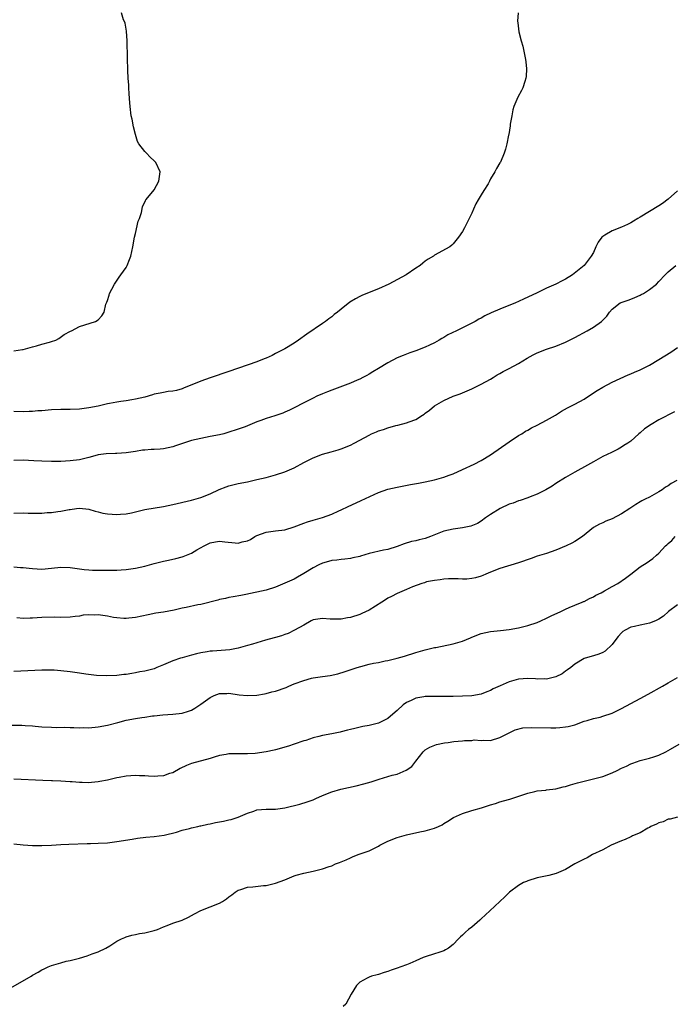
# Model space of a CAD drawing. Units: inches. Extents: x 2529000 to 2532000, y 1554000 to 1557000.
# Drawn here: x 2531110 to 2531250, y 1556435 to 1556646 of the extents above; entities that cross this region are included whole.
import ezdxf

# ---------------------------------------------------------------- set-up
doc = ezdxf.new("R2010")
doc.units = ezdxf.units.IN
doc.header["$MEASUREMENT"] = 0
doc.layers.add('LD25291554_10ft', color=140, linetype='Continuous')

msp = doc.modelspace()

# ---------------------------------------------------------------- linework, layer by layer
at = {"layer": 'LD25291554_10ft'}
for points, elevation in [([(2531216.87, 1556647), (2531216.79, 1556645.21), (2531216.86, 1556644.86), (2531217.07, 1556642.93), (2531217.54, 1556641), (2531217.87, 1556639.87), (2531218.46, 1556637), (2531218.51, 1556636.51), (2531218.7, 1556635), (2531218.61, 1556633.39), (2531218.57, 1556633), (2531218.3, 1556632.3), (2531217.89, 1556631), (2531217.61, 1556630.39), (2531216.81, 1556629), (2531215.96, 1556627), (2531215.77, 1556626.23), (2531215.52, 1556625), (2531215.22, 1556623.22), (2531215.18, 1556622.82), (2531214.89, 1556621), (2531214.85, 1556620.85), (2531214.51, 1556619), (2531214.17, 1556617.83), (2531213.9, 1556617), (2531213.09, 1556615.09), (2531213, 1556614.91), (2531212.3, 1556613.7), (2531211.94, 1556613), (2531211, 1556611.48), (2531210.75, 1556611), (2531210.45, 1556610.45), (2531209.57, 1556609), (2531209, 1556608.11), (2531208.34, 1556607), (2531207.86, 1556606.14), (2531207.34, 1556605), (2531207, 1556604.16), (2531205.95, 1556602.05), (2531205.4, 1556601), (2531205, 1556600.28), (2531204.15, 1556599), (2531203, 1556597.63), (2531202.68, 1556597.32), (2531202.29, 1556597), (2531199, 1556595.18), (2531198.78, 1556595), (2531197.67, 1556594.33), (2531197, 1556593.9), (2531196.49, 1556593.51), (2531195.9, 1556593), (2531195, 1556592.42), (2531192.94, 1556591), (2531189.23, 1556589), (2531187, 1556588.02), (2531185, 1556587.22), (2531183.44, 1556586.56), (2531183, 1556586.35), (2531182.12, 1556585.88), (2531180.89, 1556585.11), (2531179, 1556583.65), (2531178.22, 1556583), (2531177.53, 1556582.47), (2531177, 1556582.03), (2531176.4, 1556581.6), (2531175.64, 1556581), (2531175, 1556580.55), (2531171.69, 1556578.31), (2531169.92, 1556577), (2531169, 1556576.37), (2531167, 1556575.18), (2531166.68, 1556575), (2531165, 1556574.14), (2531164.24, 1556573.76), (2531163, 1556573.19), (2531162.55, 1556573), (2531161, 1556572.41), (2531155, 1556570.28), (2531151, 1556568.93), (2531149, 1556568.23), (2531145.28, 1556566.72), (2531145, 1556566.62), (2531143.75, 1556566.25), (2531143, 1556566.1), (2531142, 1556566), (2531141, 1556565.82), (2531140.32, 1556565.68), (2531139, 1556565.44), (2531138.65, 1556565.35), (2531137, 1556564.84), (2531135, 1556564.36), (2531134.23, 1556564.23), (2531133, 1556564.07), (2531131.88, 1556563.88), (2531131, 1556563.78), (2531129.46, 1556563.46), (2531129, 1556563.39), (2531127, 1556562.92), (2531125, 1556562.52), (2531123, 1556562.28), (2531121, 1556562.2), (2531119, 1556562.19), (2531117, 1556562.11), (2531115, 1556561.93), (2531114.13, 1556561.87), (2531113, 1556561.75), (2531112.26, 1556561.74), (2531111, 1556561.68), (2531109, 1556561.76)], 7230), ([(2531109, 1556574.76), (2531110.8, 1556575), (2531111, 1556575.04), (2531113, 1556575.57), (2531113.83, 1556575.83), (2531115, 1556576.13), (2531116.6, 1556576.6), (2531117, 1556576.69), (2531117.93, 1556577), (2531118.62, 1556577.38), (2531119.78, 1556578.22), (2531121.07, 1556578.93), (2531121.31, 1556579), (2531123, 1556579.96), (2531126.46, 1556581), (2531127, 1556581.38), (2531127.82, 1556582.18), (2531128.33, 1556583), (2531128.69, 1556584.69), (2531128.82, 1556585), (2531128.89, 1556585.11), (2531129, 1556585.49), (2531129.39, 1556586.61), (2531129.46, 1556587), (2531129.95, 1556587.95), (2531130.52, 1556589), (2531131.49, 1556590.51), (2531131.88, 1556591), (2531133, 1556592.57), (2531133.26, 1556593), (2531133.73, 1556594.27), (2531134.02, 1556595), (2531134.44, 1556597), (2531134.8, 1556599), (2531135, 1556599.8), (2531135.57, 1556602.43), (2531135.84, 1556603), (2531136.29, 1556604.29), (2531136.51, 1556605.49), (2531137.12, 1556606.88), (2531137.24, 1556607), (2531138.34, 1556608.34), (2531139, 1556609.17), (2531139.97, 1556611), (2531140.3, 1556613), (2531139.37, 1556615), (2531139, 1556615.35), (2531138.12, 1556616.12), (2531137.33, 1556617), (2531137, 1556617.33), (2531135.75, 1556619), (2531135.47, 1556619.47), (2531134.98, 1556620.98), (2531134.6, 1556622.6), (2531134.28, 1556624.28), (2531134.11, 1556625), (2531133.84, 1556627), (2531133.77, 1556627.77), (2531133.67, 1556629.67), (2531133.57, 1556631), (2531133.55, 1556631.55), (2531133.44, 1556633), (2531133.36, 1556634.64), (2531133.37, 1556635), (2531133.3, 1556637), (2531133.28, 1556637.28), (2531133.24, 1556641), (2531133.07, 1556643.07), (2531132.78, 1556644.78), (2531132.7, 1556645), (2531132.46, 1556645.54), (2531131.99, 1556647)], 7220), ([(2531251, 1556608.94), (2531249, 1556607.15), (2531247.76, 1556606.24), (2531247, 1556605.72), (2531245, 1556604.54), (2531243, 1556603.34), (2531242.48, 1556603), (2531241.56, 1556602.44), (2531241, 1556602.12), (2531240.27, 1556601.73), (2531239, 1556601.16), (2531237, 1556600.41), (2531235.43, 1556599.43), (2531235, 1556599.19), (2531234.81, 1556599), (2531234.05, 1556597.95), (2531233.54, 1556597), (2531233, 1556595.79), (2531232.55, 1556595), (2531231.92, 1556594.09), (2531231.02, 1556593), (2531228.54, 1556591), (2531227, 1556590.04), (2531226.33, 1556589.67), (2531225, 1556588.97), (2531223, 1556588.1), (2531221, 1556587.16), (2531219, 1556586.2), (2531218.17, 1556585.84), (2531217, 1556585.29), (2531216.31, 1556585), (2531213, 1556583.67), (2531211.15, 1556582.85), (2531209.8, 1556582.2), (2531209, 1556581.72), (2531208.51, 1556581.49), (2531207.7, 1556581), (2531207, 1556580.63), (2531203.69, 1556579), (2531201.86, 1556578.14), (2531201, 1556577.6), (2531200.6, 1556577.4), (2531199.97, 1556577), (2531199, 1556576.46), (2531197.96, 1556575.96), (2531197, 1556575.51), (2531195.72, 1556575), (2531195.19, 1556574.81), (2531195, 1556574.71), (2531193.71, 1556574.29), (2531193, 1556573.99), (2531192.28, 1556573.72), (2531191, 1556573.2), (2531189, 1556572.13), (2531187, 1556570.94), (2531185.79, 1556570.21), (2531185, 1556569.77), (2531184.52, 1556569.48), (2531183.63, 1556569), (2531183, 1556568.68), (2531182.47, 1556568.47), (2531181, 1556567.8), (2531177, 1556566.34), (2531176.07, 1556565.93), (2531175, 1556565.51), (2531173.81, 1556565), (2531173, 1556564.63), (2531171, 1556563.64), (2531169, 1556562.53), (2531167.98, 1556562.02), (2531167, 1556561.59), (2531166.57, 1556561.43), (2531164.86, 1556560.86), (2531163, 1556560.27), (2531161.8, 1556559.8), (2531161, 1556559.51), (2531159, 1556558.69), (2531158.5, 1556558.5), (2531157, 1556557.96), (2531154.76, 1556557.24), (2531153.91, 1556557), (2531153, 1556556.78), (2531151, 1556556.38), (2531149, 1556556), (2531147, 1556555.54), (2531145.28, 1556555), (2531143.58, 1556554.42), (2531143, 1556554.21), (2531141.99, 1556554), (2531141, 1556553.77), (2531140.27, 1556553.73), (2531139, 1556553.62), (2531138.39, 1556553.61), (2531137, 1556553.52), (2531136.53, 1556553.47), (2531135, 1556553.23), (2531133, 1556552.89), (2531131, 1556552.75), (2531130.76, 1556552.76), (2531128.7, 1556552.7), (2531127, 1556552.46), (2531126.3, 1556552.3), (2531125, 1556551.95), (2531123, 1556551.45), (2531121, 1556551.17), (2531119, 1556551.08), (2531117, 1556551.07), (2531115, 1556551.12), (2531113.23, 1556551.23), (2531111, 1556551.33), (2531109, 1556551.25)], 7240), ([(2531109, 1556539.98), (2531111, 1556540.09), (2531112.04, 1556540.04), (2531113, 1556540.04), (2531114.01, 1556540.01), (2531115, 1556540.03), (2531116.13, 1556540.13), (2531117, 1556540.16), (2531118.4, 1556540.4), (2531119, 1556540.41), (2531120.79, 1556540.79), (2531121, 1556540.8), (2531122.35, 1556541), (2531123, 1556541.08), (2531125, 1556540.88), (2531126.41, 1556540.41), (2531127, 1556540.32), (2531128.04, 1556540.04), (2531129, 1556539.88), (2531131, 1556539.71), (2531131.8, 1556539.8), (2531133, 1556539.86), (2531134.12, 1556540.12), (2531135, 1556540.3), (2531137, 1556540.79), (2531141, 1556541.47), (2531143, 1556541.88), (2531147, 1556542.79), (2531149, 1556543.37), (2531151, 1556544.14), (2531152.95, 1556545.05), (2531154.39, 1556545.61), (2531155, 1556545.84), (2531157, 1556546.35), (2531159, 1556546.75), (2531161, 1556547.18), (2531163, 1556547.66), (2531165, 1556548.19), (2531167, 1556548.85), (2531168.49, 1556549.51), (2531169, 1556549.74), (2531171, 1556550.83), (2531173, 1556551.88), (2531175, 1556552.62), (2531176.87, 1556553.13), (2531178.41, 1556553.59), (2531179, 1556553.78), (2531181, 1556554.58), (2531181.81, 1556555), (2531183, 1556555.59), (2531185, 1556556.72), (2531185.55, 1556557), (2531186.57, 1556557.43), (2531187, 1556557.6), (2531188.07, 1556557.93), (2531189, 1556558.26), (2531190.73, 1556558.73), (2531191.18, 1556558.82), (2531193, 1556559.31), (2531193.56, 1556559.56), (2531195, 1556560.07), (2531196.42, 1556561), (2531196.78, 1556561.22), (2531197, 1556561.39), (2531197.94, 1556562.06), (2531199, 1556563), (2531201, 1556564.1), (2531203, 1556565.01), (2531204.47, 1556565.53), (2531205, 1556565.77), (2531207, 1556566.6), (2531207.26, 1556566.74), (2531209, 1556567.58), (2531211, 1556568.7), (2531211.52, 1556569), (2531212.42, 1556569.58), (2531213, 1556569.89), (2531213.69, 1556570.3), (2531215, 1556570.96), (2531217, 1556572.05), (2531218.85, 1556573.15), (2531220.14, 1556573.86), (2531221, 1556574.27), (2531223, 1556575.05), (2531225, 1556575.72), (2531227, 1556576.55), (2531229, 1556577.58), (2531231.66, 1556579), (2531233, 1556579.81), (2531234.76, 1556581), (2531234.89, 1556581.11), (2531235, 1556581.26), (2531235.85, 1556582.15), (2531236.48, 1556583), (2531237, 1556583.63), (2531238.74, 1556585), (2531238.92, 1556585.08), (2531240.41, 1556585.59), (2531241, 1556585.76), (2531241.88, 1556586.12), (2531243, 1556586.62), (2531243.26, 1556586.74), (2531243.71, 1556587), (2531245, 1556587.81), (2531246.48, 1556589), (2531247, 1556589.53), (2531248.38, 1556591), (2531249, 1556591.6), (2531250.68, 1556593)], 7250), ([(2531109, 1556528.56), (2531110.41, 1556528.41), (2531111, 1556528.37), (2531112.22, 1556528.22), (2531113, 1556528.15), (2531115, 1556528.07), (2531117, 1556528.23), (2531119, 1556528.44), (2531121, 1556528.41), (2531123.99, 1556527.99), (2531125, 1556527.89), (2531125.83, 1556527.83), (2531127, 1556527.8), (2531127.8, 1556527.8), (2531129, 1556527.8), (2531129.84, 1556527.84), (2531131, 1556527.84), (2531131.92, 1556527.92), (2531133, 1556527.96), (2531135, 1556528.24), (2531137, 1556528.69), (2531139, 1556529.24), (2531141, 1556529.75), (2531142.04, 1556529.96), (2531143.67, 1556530.33), (2531145, 1556530.68), (2531145.24, 1556530.76), (2531147, 1556531.47), (2531148.16, 1556532.16), (2531149.68, 1556533), (2531151, 1556533.65), (2531152.15, 1556533.85), (2531153, 1556534.03), (2531154.1, 1556533.9), (2531156.33, 1556533.67), (2531157, 1556533.63), (2531157.86, 1556533.86), (2531159, 1556534.09), (2531159.62, 1556534.38), (2531160.57, 1556535), (2531161, 1556535.21), (2531163, 1556535.98), (2531165, 1556536.26), (2531167, 1556536.48), (2531169, 1556537.08), (2531171, 1556537.86), (2531171.84, 1556538.16), (2531173, 1556538.53), (2531175, 1556539.12), (2531177, 1556539.82), (2531178.5, 1556540.5), (2531179, 1556540.71), (2531180.54, 1556541.46), (2531182.23, 1556542.23), (2531183.27, 1556542.73), (2531187, 1556544.45), (2531189, 1556545.12), (2531191, 1556545.55), (2531193.87, 1556546.13), (2531195.56, 1556546.44), (2531197, 1556546.69), (2531199, 1556547.12), (2531201, 1556547.72), (2531202.16, 1556548.16), (2531203, 1556548.45), (2531205, 1556549.34), (2531207.48, 1556550.52), (2531209, 1556551.3), (2531211, 1556552.52), (2531215, 1556555.26), (2531217, 1556556.59), (2531217.68, 1556557), (2531218.48, 1556557.52), (2531219, 1556557.79), (2531219.77, 1556558.23), (2531221, 1556558.83), (2531223, 1556559.9), (2531224.87, 1556561), (2531226.19, 1556561.81), (2531227.48, 1556562.52), (2531229, 1556563.29), (2531231, 1556564.39), (2531231.98, 1556565), (2531233.78, 1556566.22), (2531235.02, 1556566.98), (2531237, 1556568.05), (2531240.43, 1556569.57), (2531241, 1556569.78), (2531241.82, 1556570.18), (2531243, 1556570.66), (2531243.71, 1556571), (2531245, 1556571.69), (2531247, 1556572.84), (2531249.56, 1556574.44), (2531251, 1556575.45)], 7260), ([(2531250.34, 1556561.66), (2531247, 1556559.96), (2531245.34, 1556559), (2531243.92, 1556558.08), (2531243, 1556557.2), (2531242.75, 1556557), (2531241, 1556555.44), (2531240.38, 1556555), (2531239.51, 1556554.49), (2531239, 1556554.14), (2531238.28, 1556553.72), (2531236.87, 1556553), (2531235, 1556552.1), (2531233, 1556550.99), (2531231.74, 1556550.26), (2531229, 1556548.78), (2531227, 1556547.61), (2531225, 1556546.33), (2531224.21, 1556545.79), (2531222.83, 1556545), (2531221, 1556544.06), (2531219.48, 1556543.48), (2531219, 1556543.27), (2531217.31, 1556542.69), (2531217, 1556542.62), (2531215.83, 1556542.17), (2531215, 1556541.91), (2531213.04, 1556541), (2531211, 1556539.73), (2531209.88, 1556539), (2531209, 1556538.33), (2531208.18, 1556537.82), (2531206.8, 1556537.2), (2531205, 1556536.85), (2531203, 1556536.6), (2531201, 1556536.13), (2531198.16, 1556535), (2531197, 1556534.59), (2531195.7, 1556534.3), (2531195, 1556534.09), (2531194.08, 1556533.92), (2531192.52, 1556533.48), (2531191, 1556532.9), (2531189, 1556532.28), (2531188.09, 1556532.09), (2531185, 1556531.36), (2531183.16, 1556530.84), (2531183, 1556530.77), (2531181.53, 1556530.47), (2531181, 1556530.31), (2531179.84, 1556530.16), (2531179, 1556530.14), (2531178.07, 1556529.93), (2531177, 1556529.91), (2531176.33, 1556529.67), (2531175, 1556529.35), (2531174.26, 1556529), (2531173, 1556528.32), (2531171, 1556527.08), (2531169.7, 1556526.3), (2531169, 1556525.93), (2531167, 1556525.01), (2531165, 1556524.18), (2531163, 1556523.55), (2531161, 1556523.1), (2531159.25, 1556522.75), (2531159, 1556522.69), (2531157.56, 1556522.44), (2531155.89, 1556522.11), (2531155, 1556521.98), (2531154.24, 1556521.76), (2531153, 1556521.54), (2531152.61, 1556521.39), (2531149, 1556520.49), (2531148.38, 1556520.38), (2531145.83, 1556519.83), (2531145, 1556519.67), (2531143.29, 1556519.29), (2531141, 1556518.86), (2531139.39, 1556518.61), (2531137.71, 1556518.29), (2531135, 1556517.72), (2531133.58, 1556517.58), (2531133, 1556517.5), (2531132.51, 1556517.49), (2531131, 1556517.62), (2531130.29, 1556517.71), (2531129, 1556517.96), (2531127, 1556518.25), (2531126.22, 1556518.22), (2531125, 1556518.27), (2531123.82, 1556518.18), (2531123, 1556518.01), (2531122.07, 1556517.93), (2531121, 1556517.75), (2531119, 1556517.69), (2531117.74, 1556517.74), (2531115, 1556517.68), (2531113, 1556517.54), (2531112.47, 1556517.53), (2531111, 1556517.48), (2531109.61, 1556517.61)], 7270), ([(2531250.85, 1556547), (2531249.63, 1556546.37), (2531249, 1556545.84), (2531248.45, 1556545.55), (2531247.72, 1556545), (2531247, 1556544.55), (2531245.98, 1556543.98), (2531245, 1556543.47), (2531244.1, 1556543), (2531243.35, 1556542.65), (2531243, 1556542.42), (2531242.1, 1556541.9), (2531240.79, 1556541), (2531239, 1556539.86), (2531237, 1556538.81), (2531235.68, 1556538.32), (2531235, 1556537.97), (2531234.32, 1556537.68), (2531233, 1556536.92), (2531230.67, 1556535), (2531229, 1556533.93), (2531228.42, 1556533.58), (2531227.21, 1556533), (2531225, 1556532.12), (2531223, 1556531.42), (2531221, 1556530.79), (2531219.66, 1556530.34), (2531217, 1556529.38), (2531213, 1556528.18), (2531211, 1556527.42), (2531209.95, 1556527), (2531209.31, 1556526.69), (2531209, 1556526.57), (2531207.79, 1556526.21), (2531207, 1556526.01), (2531205.93, 1556525.93), (2531205, 1556525.88), (2531204.03, 1556525.97), (2531203, 1556525.95), (2531202.03, 1556525.97), (2531201, 1556525.92), (2531200.22, 1556525.78), (2531199, 1556525.64), (2531197.31, 1556525.31), (2531196.85, 1556525.15), (2531196.29, 1556525), (2531194.26, 1556524.26), (2531193, 1556523.69), (2531191, 1556522.87), (2531189.78, 1556522.22), (2531189, 1556521.83), (2531188.49, 1556521.51), (2531187.75, 1556521), (2531185, 1556519.3), (2531183.44, 1556518.56), (2531183, 1556518.38), (2531181, 1556517.71), (2531180.38, 1556517.62), (2531179, 1556517.32), (2531178.65, 1556517.35), (2531177, 1556517.33), (2531176.64, 1556517.36), (2531175, 1556517.47), (2531173, 1556517.17), (2531172.6, 1556517), (2531171, 1556516.08), (2531169.02, 1556514.98), (2531167.71, 1556514.29), (2531167, 1556514.1), (2531166.24, 1556513.76), (2531165, 1556513.45), (2531164.68, 1556513.32), (2531162.84, 1556512.84), (2531160.03, 1556512.03), (2531159, 1556511.72), (2531157, 1556511.16), (2531155.19, 1556510.81), (2531153.36, 1556510.64), (2531151.47, 1556510.53), (2531151, 1556510.48), (2531150.37, 1556510.37), (2531149, 1556510.18), (2531148.07, 1556509.93), (2531147, 1556509.67), (2531146.5, 1556509.5), (2531145, 1556509.11), (2531144.66, 1556509), (2531143, 1556508.42), (2531141, 1556507.56), (2531139.58, 1556507), (2531139.18, 1556506.82), (2531139, 1556506.76), (2531137, 1556506.25), (2531135.94, 1556506.06), (2531135, 1556505.84), (2531134.24, 1556505.76), (2531133, 1556505.5), (2531132.52, 1556505.48), (2531131, 1556505.31), (2531128.75, 1556505.25), (2531126.67, 1556505.33), (2531124.4, 1556505.6), (2531123, 1556505.82), (2531121, 1556506.1), (2531119, 1556506.32), (2531117.58, 1556506.42), (2531117, 1556506.44), (2531115.55, 1556506.45), (2531115, 1556506.44), (2531109, 1556506.19)], 7280), ([(2531107.33, 1556494.67), (2531110.66, 1556494.66), (2531111.41, 1556494.59), (2531113, 1556494.54), (2531113.54, 1556494.46), (2531115, 1556494.35), (2531117, 1556494.23), (2531118.18, 1556494.18), (2531119.73, 1556494.27), (2531121, 1556494.18), (2531121.79, 1556494.21), (2531123, 1556494.1), (2531123.85, 1556494.15), (2531125, 1556494.13), (2531127, 1556494.34), (2531129, 1556494.7), (2531131.25, 1556495.25), (2531133, 1556495.72), (2531135, 1556496.13), (2531136.35, 1556496.35), (2531137, 1556496.41), (2531138.65, 1556496.65), (2531139, 1556496.67), (2531140.89, 1556496.89), (2531143, 1556497.04), (2531145, 1556497.26), (2531146.33, 1556497.67), (2531147, 1556497.9), (2531147.71, 1556498.29), (2531149, 1556499.16), (2531151, 1556500.62), (2531151.86, 1556501), (2531153, 1556501.43), (2531154.55, 1556501.45), (2531155, 1556501.5), (2531157.2, 1556501.2), (2531159, 1556501.02), (2531161, 1556501.08), (2531162.61, 1556501.39), (2531163, 1556501.43), (2531164.2, 1556501.8), (2531165, 1556501.98), (2531167.24, 1556502.76), (2531167.79, 1556503), (2531169, 1556503.49), (2531171, 1556504.24), (2531172.71, 1556504.71), (2531173, 1556504.78), (2531175, 1556505.08), (2531176.7, 1556505.3), (2531178.33, 1556505.67), (2531179.86, 1556506.14), (2531182.44, 1556507), (2531183.24, 1556507.24), (2531185, 1556507.69), (2531185.91, 1556507.91), (2531187, 1556508.11), (2531188.41, 1556508.41), (2531189, 1556508.51), (2531191, 1556508.99), (2531192.55, 1556509.45), (2531195, 1556510.24), (2531197, 1556510.81), (2531199, 1556511.28), (2531199.32, 1556511.32), (2531203, 1556512.05), (2531204.49, 1556512.49), (2531205, 1556512.61), (2531206.67, 1556513.33), (2531207, 1556513.48), (2531209, 1556514.31), (2531211, 1556514.73), (2531213.1, 1556514.9), (2531215, 1556515.12), (2531217, 1556515.52), (2531219, 1556516.02), (2531221, 1556516.66), (2531221.79, 1556517), (2531223, 1556517.54), (2531223.96, 1556518.04), (2531226.01, 1556519), (2531227, 1556519.5), (2531227.81, 1556519.81), (2531229, 1556520.35), (2531230.63, 1556521), (2531230.88, 1556521.12), (2531231, 1556521.15), (2531232.2, 1556521.8), (2531233, 1556522.12), (2531233.54, 1556522.46), (2531234.69, 1556523), (2531235.39, 1556523.39), (2531237, 1556524.33), (2531238.2, 1556525), (2531239.86, 1556526.14), (2531241.03, 1556527), (2531243, 1556528.51), (2531244.52, 1556529.48), (2531245, 1556529.85), (2531245.7, 1556530.3), (2531246.51, 1556531), (2531247, 1556531.46), (2531248.42, 1556533), (2531248.74, 1556533.26), (2531249, 1556533.54), (2531249.81, 1556534.19), (2531250.51, 1556535)], 7290), ([(2531251, 1556520.41), (2531249.08, 1556519), (2531247.98, 1556518.02), (2531247, 1556517.36), (2531246.26, 1556517), (2531245, 1556516.47), (2531244.35, 1556516.35), (2531243, 1556516.06), (2531241.77, 1556515.77), (2531241, 1556515.61), (2531239.82, 1556515), (2531239.32, 1556514.68), (2531239, 1556514.4), (2531238.34, 1556513.66), (2531237.79, 1556513), (2531237, 1556511.94), (2531235.52, 1556510.48), (2531235, 1556510.2), (2531234.16, 1556509.84), (2531233, 1556509.48), (2531231.23, 1556509), (2531231, 1556508.92), (2531229, 1556507.73), (2531228.14, 1556507), (2531227.49, 1556506.51), (2531227, 1556506.21), (2531226.31, 1556505.69), (2531224.98, 1556505.02), (2531223, 1556504.55), (2531222.59, 1556504.59), (2531221, 1556504.54), (2531220.59, 1556504.59), (2531219, 1556504.67), (2531217, 1556504.55), (2531215, 1556503.97), (2531213.07, 1556503.07), (2531211.58, 1556502.42), (2531211, 1556502.06), (2531210.18, 1556501.82), (2531209, 1556501.3), (2531207, 1556500.97), (2531205, 1556500.89), (2531203, 1556500.83), (2531202.84, 1556500.84), (2531201, 1556500.8), (2531199, 1556500.81), (2531197, 1556500.79), (2531196.73, 1556500.73), (2531195, 1556500.48), (2531193.98, 1556499.98), (2531193, 1556499.53), (2531192.31, 1556499), (2531191, 1556497.8), (2531190.08, 1556497), (2531189, 1556496.13), (2531187, 1556495.12), (2531185, 1556494.58), (2531183.64, 1556494.36), (2531181.96, 1556493.96), (2531181, 1556493.77), (2531180.41, 1556493.59), (2531179, 1556493.26), (2531178.81, 1556493.19), (2531177, 1556492.81), (2531175, 1556492.44), (2531174.24, 1556492.24), (2531173, 1556491.99), (2531171.43, 1556491.43), (2531171, 1556491.33), (2531169, 1556490.6), (2531167.78, 1556490.22), (2531167, 1556489.96), (2531166.26, 1556489.74), (2531165, 1556489.4), (2531164.67, 1556489.33), (2531162.99, 1556488.99), (2531160.64, 1556488.64), (2531159, 1556488.53), (2531156.56, 1556488.56), (2531155, 1556488.52), (2531154.44, 1556488.44), (2531153, 1556488.16), (2531151.83, 1556487.83), (2531151, 1556487.53), (2531147, 1556486.46), (2531145.95, 1556486.05), (2531144.6, 1556485.4), (2531143, 1556484.52), (2531142.31, 1556484.31), (2531141, 1556483.86), (2531139.78, 1556483.78), (2531139, 1556483.69), (2531137.8, 1556483.8), (2531137, 1556483.82), (2531135.88, 1556483.88), (2531135, 1556483.89), (2531133, 1556483.76), (2531131.48, 1556483.48), (2531131, 1556483.42), (2531129, 1556482.95), (2531127.36, 1556482.64), (2531127, 1556482.56), (2531125.56, 1556482.45), (2531125, 1556482.34), (2531123.57, 1556482.43), (2531123, 1556482.39), (2531121.43, 1556482.57), (2531121, 1556482.59), (2531119, 1556482.73), (2531117.23, 1556482.77), (2531117, 1556482.79), (2531115.16, 1556482.84), (2531109, 1556483.1)], 7300), ([(2531109, 1556469.32), (2531111, 1556469.11), (2531112.96, 1556468.96), (2531115, 1556468.92), (2531117, 1556469), (2531119, 1556469.14), (2531120.77, 1556469.23), (2531124.66, 1556469.34), (2531125.38, 1556469.38), (2531127, 1556469.42), (2531129, 1556469.53), (2531131, 1556469.77), (2531134.31, 1556470.31), (2531135.47, 1556470.53), (2531137.25, 1556470.75), (2531139, 1556470.9), (2531141.18, 1556471.18), (2531143.82, 1556471.82), (2531145, 1556472.2), (2531146.58, 1556472.58), (2531147, 1556472.71), (2531148.38, 1556473), (2531148.87, 1556473.13), (2531149, 1556473.14), (2531150.46, 1556473.54), (2531151, 1556473.61), (2531152.12, 1556473.88), (2531153, 1556474.04), (2531153.84, 1556474.16), (2531155, 1556474.43), (2531155.5, 1556474.5), (2531157, 1556475.01), (2531159, 1556475.87), (2531160.32, 1556476.32), (2531161, 1556476.54), (2531163, 1556476.69), (2531164.69, 1556476.69), (2531165, 1556476.71), (2531167, 1556477.02), (2531170.2, 1556477.8), (2531171.75, 1556478.25), (2531173, 1556478.73), (2531173.6, 1556479), (2531175, 1556479.66), (2531177, 1556480.45), (2531178.98, 1556481.02), (2531182.26, 1556481.74), (2531183.86, 1556482.14), (2531185.42, 1556482.58), (2531187.13, 1556483.13), (2531189, 1556483.67), (2531189.96, 1556483.96), (2531191, 1556484.23), (2531192.97, 1556485.03), (2531194.16, 1556485.84), (2531195.04, 1556486.96), (2531196.59, 1556489), (2531196.8, 1556489.2), (2531197, 1556489.37), (2531198, 1556490), (2531199.44, 1556490.56), (2531201.12, 1556490.88), (2531201.93, 1556491), (2531203.16, 1556491.16), (2531205, 1556491.33), (2531205.4, 1556491.4), (2531207, 1556491.43), (2531207.51, 1556491.51), (2531209, 1556491.38), (2531209.45, 1556491.45), (2531211, 1556491.42), (2531213, 1556492.05), (2531216.29, 1556493.71), (2531217.89, 1556494.11), (2531219.8, 1556494.2), (2531223.89, 1556494.11), (2531225, 1556494.12), (2531225.84, 1556494.16), (2531227, 1556494.29), (2531227.6, 1556494.4), (2531229, 1556494.78), (2531231, 1556495.51), (2531231.7, 1556495.7), (2531233, 1556496.1), (2531234.42, 1556496.42), (2531235, 1556496.58), (2531237, 1556497.27), (2531239, 1556498.24), (2531243, 1556500.4), (2531244.71, 1556501.29), (2531247.82, 1556503), (2531249, 1556503.71), (2531251, 1556504.9)], 7310), ([(2531107.81, 1556438.19), (2531112.68, 1556441), (2531113, 1556441.2), (2531114.16, 1556441.84), (2531115, 1556442.37), (2531115.43, 1556442.57), (2531116.3, 1556443), (2531117, 1556443.3), (2531119, 1556443.89), (2531120.19, 1556444.19), (2531121, 1556444.37), (2531123, 1556444.88), (2531124.66, 1556445.34), (2531125.75, 1556445.75), (2531127, 1556446.18), (2531128.69, 1556447), (2531129.51, 1556447.51), (2531131, 1556448.5), (2531132.02, 1556449), (2531132.7, 1556449.3), (2531133, 1556449.39), (2531134.23, 1556449.77), (2531135, 1556449.88), (2531135.89, 1556450.11), (2531137, 1556450.27), (2531137.56, 1556450.44), (2531139, 1556450.75), (2531139.71, 1556451), (2531141, 1556451.52), (2531141.81, 1556451.81), (2531143, 1556452.31), (2531145, 1556452.99), (2531146.35, 1556453.65), (2531147, 1556453.96), (2531147.65, 1556454.35), (2531149, 1556455.05), (2531151, 1556455.83), (2531153, 1556456.64), (2531153.64, 1556457), (2531154.46, 1556457.54), (2531155, 1556457.98), (2531155.6, 1556458.4), (2531156.33, 1556459), (2531157, 1556459.41), (2531157.57, 1556459.57), (2531159, 1556460.04), (2531160.14, 1556460.14), (2531162.37, 1556460.37), (2531163, 1556460.41), (2531165, 1556460.87), (2531167, 1556461.63), (2531169, 1556462.44), (2531169.41, 1556462.59), (2531171, 1556463.05), (2531173, 1556463.44), (2531175, 1556463.93), (2531176.46, 1556464.46), (2531177, 1556464.63), (2531177.83, 1556465), (2531178.67, 1556465.33), (2531179, 1556465.48), (2531180.1, 1556465.9), (2531181, 1556466.34), (2531181.48, 1556466.52), (2531182.67, 1556467), (2531185, 1556467.82), (2531187, 1556468.82), (2531187.31, 1556469), (2531189, 1556469.84), (2531191, 1556470.65), (2531193, 1556471.24), (2531195.84, 1556471.84), (2531197, 1556472.07), (2531198.5, 1556472.5), (2531199, 1556472.62), (2531199.86, 1556473), (2531200.61, 1556473.39), (2531201, 1556473.62), (2531201.82, 1556474.18), (2531203.07, 1556474.93), (2531205, 1556475.79), (2531207, 1556476.41), (2531209.05, 1556477), (2531211, 1556477.65), (2531212.05, 1556477.95), (2531213, 1556478.26), (2531214.81, 1556478.81), (2531215.11, 1556478.89), (2531219, 1556480.17), (2531220.48, 1556480.48), (2531221, 1556480.64), (2531222.81, 1556480.81), (2531223, 1556480.85), (2531225, 1556481.09), (2531226.52, 1556481.48), (2531227, 1556481.57), (2531228.07, 1556481.93), (2531229.63, 1556482.37), (2531231, 1556482.73), (2531233, 1556483.17), (2531235, 1556483.71), (2531237, 1556484.49), (2531238.09, 1556485), (2531239, 1556485.46), (2531240.06, 1556485.94), (2531241, 1556486.43), (2531241.43, 1556486.57), (2531243, 1556487.13), (2531245, 1556487.6), (2531245.91, 1556487.91), (2531247, 1556488.25), (2531248.54, 1556489), (2531249, 1556489.24), (2531249.54, 1556489.54), (2531251.38, 1556490.62)], 7320), ([(2531251, 1556474.99), (2531249.43, 1556474.57), (2531249, 1556474.56), (2531247.96, 1556474.04), (2531247, 1556473.82), (2531246.49, 1556473.51), (2531245.3, 1556473), (2531245, 1556472.83), (2531244.65, 1556472.65), (2531243, 1556471.69), (2531241.36, 1556471), (2531241.14, 1556470.86), (2531241, 1556470.82), (2531239.79, 1556470.21), (2531239, 1556469.92), (2531236.79, 1556469), (2531235, 1556468.05), (2531232.79, 1556467), (2531231.67, 1556466.33), (2531231, 1556466.06), (2531230.32, 1556465.68), (2531229, 1556465.05), (2531227, 1556463.83), (2531225.07, 1556462.93), (2531223.46, 1556462.54), (2531221, 1556462.05), (2531219, 1556461.42), (2531218.72, 1556461.28), (2531218.08, 1556461), (2531217, 1556460.39), (2531215.05, 1556459), (2531214.03, 1556457.97), (2531210.82, 1556455), (2531209.9, 1556454.1), (2531209, 1556453.27), (2531208.68, 1556453), (2531207, 1556451.47), (2531206.31, 1556451), (2531205.62, 1556450.38), (2531205, 1556449.79), (2531204.55, 1556449.45), (2531204.1, 1556449), (2531203, 1556447.8), (2531201.96, 1556447), (2531201.37, 1556446.63), (2531201, 1556446.44), (2531199.95, 1556446.05), (2531199, 1556445.8), (2531197, 1556445.17), (2531196.59, 1556445), (2531195, 1556444.25), (2531193.73, 1556443.73), (2531193, 1556443.41), (2531191.81, 1556443), (2531191, 1556442.7), (2531189.72, 1556442.28), (2531189, 1556441.97), (2531188.23, 1556441.77), (2531187, 1556441.35), (2531186.73, 1556441.27), (2531185.55, 1556441), (2531185, 1556440.8), (2531184.57, 1556440.57), (2531183, 1556439.69), (2531182.28, 1556439), (2531181.14, 1556437.14), (2531180.01, 1556435), (2531179.48, 1556434.52)], 7330)]:
    msp.add_lwpolyline(points, dxfattribs=dict(at, elevation=elevation))

doc.saveas('drawing.dxf')
